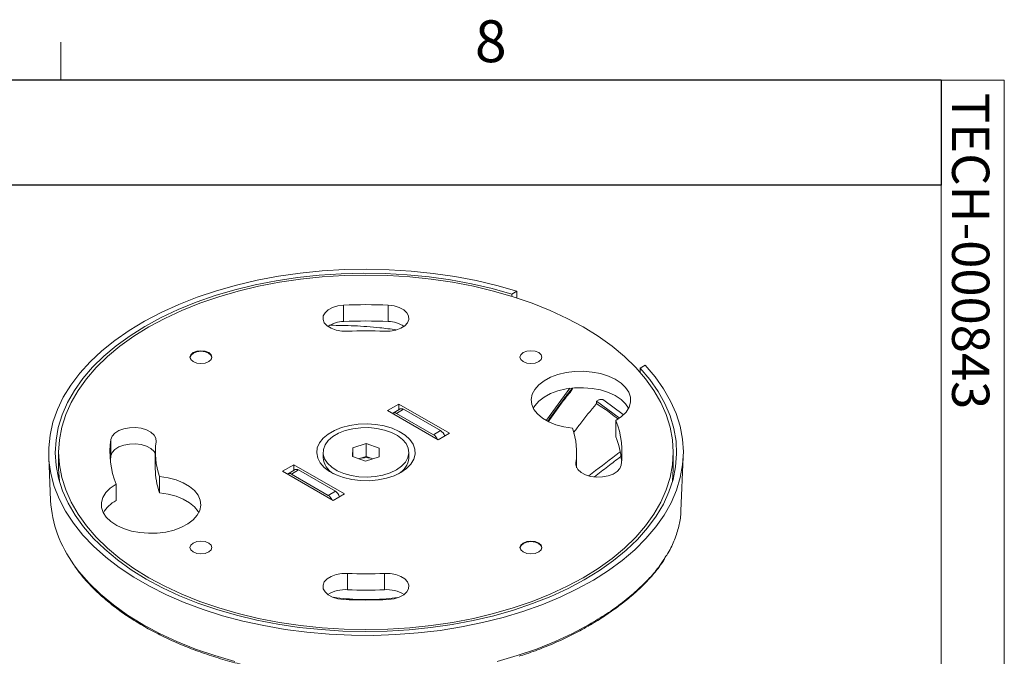
# Model space of a CAD drawing. Units: inches. Extents: x 2 to 66.2, y 1 to 43.2.
# Drawn here: x 57.3 to 66.1, y 37.4 to 43.1 of the extents above; entities that cross this region are included whole.
import ezdxf

# ---------------------------------------------------------------- set-up
doc = ezdxf.new("R2010")
doc.units = ezdxf.units.IN
doc.header["$LTSCALE"] = 4
doc.header["$MEASUREMENT"] = 0
doc.layers.add('SLD-0', color=179, linetype='Continuous')
doc.styles.add('SLDTEXTSTYLE0', font='TXT', dxfattribs={"width": 0.75})

msp = doc.modelspace()

# ---------------------------------------------------------------- linework, layer by layer
at = {"color": 7, "linetype": 'Continuous', "lineweight": 0}
for p, q in [((57.629, 42.5683), (57.629, 42.9075)), ((2.505, 42.5683), (65.505, 42.5683)), ((65.505, 1.5683), (65.505, 42.5683)), ((65.505, 42.5683), (66.0705, 42.5683)), ((66.0705, 42.5683), (66.0705, 36.8976))]:
    msp.add_line(p, q, dxfattribs=at)
at = {"color": 7, "linetype": 'Continuous', "lineweight": 15}
for p, q in [((61.7083, 40.6767), (61.664, 40.6511)), ((61.6641, 40.6292), (61.664, 40.6511)), ((61.7088, 40.617), (61.7083, 40.6767)), ((60.1589, 40.4053), (60.1589, 40.5517)), ((60.5583, 40.4053), (60.5583, 40.5517)), ((58.8141, 40.1233), (58.8126, 40.1224)), ((58.9518, 40.1224), (58.9503, 40.1233)), ((62.8574, 40.0134), (62.813, 39.9878)), ((62.813, 39.9878), (62.8109, 39.948)), ((61.9735, 39.5232), (62.1829, 39.8077)), ((62.204, 39.7975), (62.2042, 39.7977)), ((60.5518, 39.6074), (60.6534, 39.666)), ((60.6534, 39.666), (61.1066, 39.4044)), ((60.6534, 39.6153), (60.6534, 39.666)), ((62.4224, 39.6924), (62.4211, 39.6702)), ((62.4224, 39.6924), (62.4413, 39.7033)), ((62.624, 39.5439), (62.4224, 39.6924)), ((62.6607, 39.574), (62.4871, 39.7025)), ((61.005, 39.3457), (60.5518, 39.6074)), ((60.6657, 39.6224), (60.6023, 39.5858)), ((60.6957, 39.6195), (60.6323, 39.5828)), ((60.6323, 39.5828), (60.9625, 39.3922)), ((60.6957, 39.6195), (61.0259, 39.4288)), ((62.5952, 39.374), (62.5952, 39.5204)), ((60.9625, 39.3922), (61.0259, 39.4288)), ((61.1066, 39.4044), (61.005, 39.3457)), ((58.0764, 39.2031), (58.0764, 39.3495)), ((60.242, 39.275), (60.3615, 39.3129)), ((60.3615, 39.3129), (60.4781, 39.2721)), ((60.3615, 39.1972), (60.3615, 39.3129)), ((57.6086, 39.2342), (57.6086, 39.0878)), ((58.4737, 39.2342), (58.4737, 39.0878)), ((59.9747, 39.2342), (59.9747, 39.1876)), ((60.2391, 39.1963), (60.242, 39.275)), ((60.242, 39.1953), (60.242, 39.275)), ((60.4781, 39.2721), (60.4752, 39.1934)), ((60.7425, 39.1876), (60.7425, 39.2342)), ((62.2435, 39.0967), (62.2435, 39.2342)), ((63.1086, 39.0878), (63.1086, 39.2342)), ((57.5195, 39.1937), (57.5361, 38.8038)), ((58.0764, 39.2031), (58.0712, 39.161)), ((59.7122, 39.1227), (59.6106, 39.064)), ((60.1655, 38.861), (59.7122, 39.1227)), ((59.7122, 39.072), (59.7122, 39.1227)), ((60.3557, 39.1555), (60.2391, 39.1963)), ((60.2959, 39.1764), (60.3017, 39.1782)), ((60.3017, 39.1782), (60.2961, 39.1763)), ((60.3017, 39.1782), (60.3615, 39.1972)), ((60.4752, 39.1934), (60.3557, 39.1555)), ((60.3615, 39.1972), (60.4198, 39.1768)), ((60.4198, 39.1768), (60.4213, 39.1763)), ((60.7424, 39.1829), (60.7425, 39.1876)), ((63.177, 38.7092), (63.1977, 39.1937)), ((57.6059, 39.01), (57.6101, 39.0347)), ((59.6106, 39.064), (60.0638, 38.8024)), ((59.7247, 39.0792), (59.6613, 39.0426)), ((59.7547, 39.0762), (59.6913, 39.0396)), ((60.0215, 38.849), (59.6913, 39.0396)), ((60.0849, 38.8856), (59.7547, 39.0762)), ((58.122, 38.8016), (58.122, 38.948)), ((58.5111, 38.8722), (58.5111, 39.0186)), ((60.0215, 38.849), (60.0849, 38.8856)), ((60.0638, 38.8024), (60.1655, 38.861)), ((61.7669, 38.4187), (61.7654, 38.4178)), ((61.9046, 38.4178), (61.9031, 38.4187)), ((60.1943, 38.0038), (60.1943, 38.1502)), ((60.5229, 38.0038), (60.5229, 38.1502))]:
    msp.add_line(p, q, dxfattribs=at)
at = {"color": 8, "linetype": 'Continuous', "lineweight": 15}
msp.add_line((62.2363, 39.1189), (62.2363, 39.1394), dxfattribs=at)
at = {"color": 7, "linetype": 'Continuous', "lineweight": 15, "flags": 128}
for points in [[(61.7083, 40.6767), (61.5292, 40.728), (61.3443, 40.7718), (61.1545, 40.808), (60.9607, 40.8364), (60.764, 40.8569), (60.5652, 40.8694), (60.3654, 40.8737), (60.1656, 40.8699), (59.9668, 40.858), (59.7699, 40.8381), (59.5759, 40.8102), (59.3858, 40.7745), (59.2005, 40.7312), (59.0209, 40.6805), (58.848, 40.6225), (58.6826, 40.5578), (58.5254, 40.4864), (58.3774, 40.4089), (58.2392, 40.3255), (58.1114, 40.2367), (57.9948, 40.143), (57.8899, 40.0447), (57.7973, 39.9425), (57.7173, 39.8367), (57.6504, 39.7279), (57.597, 39.6167), (57.5572, 39.5036), (57.5313, 39.3892), (57.5194, 39.274), (57.5216, 39.1586), (57.5379, 39.0436), (57.5681, 38.9295), (57.6121, 38.8169), (57.6698, 38.7064), (57.7408, 38.5985), (57.8247, 38.4938), (57.9212, 38.3927), (58.0298, 38.2958), (58.1499, 38.2036), (58.281, 38.1164), (58.4223, 38.0348), (58.5733, 37.9592), (58.7331, 37.8898), (58.901, 37.8271), (59.076, 37.7714), (59.2575, 37.723), (59.4443, 37.682), (59.6358, 37.6487), (59.8308, 37.6233), (60.0284, 37.6058), (60.2276, 37.5965), (60.4275, 37.5952), (60.6271, 37.6021), (60.8253, 37.617), (61.0212, 37.64), (61.2139, 37.6708), (61.4023, 37.7094), (61.5855, 37.7556), (61.7626, 37.8091), (61.9328, 37.8696), (62.0952, 37.9369), (62.249, 38.0107), (62.3934, 38.0905), (62.5277, 38.1759), (62.6513, 38.2667), (62.7635, 38.3622), (62.8639, 38.462), (62.9517, 38.5656), (63.0268, 38.6726), (63.0886, 38.7824), (63.1369, 38.8943), (63.1714, 39.008), (63.192, 39.1228), (63.1986, 39.2382), (63.1911, 39.3535), (63.1695, 39.4682), (63.134, 39.5818), (63.0848, 39.6936), (63.0221, 39.8032), (62.9461, 39.91), (62.8574, 40.0134)], [(61.664, 40.6511), (61.4863, 40.7011), (61.3028, 40.7436), (61.1146, 40.7786), (60.9226, 40.8057), (60.7277, 40.8248), (60.531, 40.836), (60.3334, 40.839), (60.1359, 40.8339), (59.9395, 40.8207), (59.7453, 40.7995), (59.5542, 40.7704), (59.3671, 40.7335), (59.185, 40.689), (59.0089, 40.6372), (58.8396, 40.5783), (58.678, 40.5126), (58.5249, 40.4404), (58.381, 40.3621), (58.2472, 40.2781), (58.124, 40.1889), (58.0121, 40.0948), (57.9121, 39.9963), (57.8245, 39.8941), (57.7497, 39.7884), (57.688, 39.68), (57.6399, 39.5693), (57.6055, 39.4569), (57.5851, 39.3434), (57.5787, 39.2294), (57.5863, 39.1153), (57.6079, 39.0019), (57.6435, 38.8896), (57.6928, 38.7791), (57.7555, 38.6709), (57.8315, 38.5655), (57.9202, 38.4635), (58.0212, 38.3655), (58.134, 38.2718), (58.2581, 38.1829), (58.3929, 38.0994), (58.5375, 38.0216), (58.6914, 37.95), (58.8537, 37.8848), (59.0236, 37.8265), (59.2003, 37.7753), (59.3828, 37.7315), (59.5703, 37.6952), (59.7617, 37.6668), (59.9562, 37.6463), (60.1527, 37.6338), (60.3502, 37.6294), (60.5478, 37.6331), (60.7444, 37.6449), (60.9391, 37.6647), (61.1308, 37.6925), (61.3186, 37.7281), (61.5016, 37.7713), (61.6788, 37.8219), (61.8493, 37.8796), (62.0123, 37.9442), (62.1669, 38.0153), (62.3124, 38.0926), (62.448, 38.1756), (62.573, 38.264), (62.6869, 38.3573), (62.7889, 38.455), (62.8787, 38.5567), (62.9557, 38.6618), (63.0196, 38.7698), (63.0701, 38.8801), (63.1068, 38.9923), (63.1296, 39.1056), (63.1385, 39.2196), (63.1332, 39.3337), (63.114, 39.4473), (63.0808, 39.5598), (63.0338, 39.6707), (62.9733, 39.7793), (62.8996, 39.8852), (62.813, 39.9878)], [(62.3031, 38.1116), (62.4369, 38.1946), (62.5601, 38.2828), (62.6721, 38.3759), (62.7722, 38.4734), (62.8601, 38.5747), (62.9352, 38.6794), (62.9972, 38.7869), (63.0458, 38.8968), (63.0806, 39.0083), (63.1016, 39.121), (63.1086, 39.2342), (63.1016, 39.3475), (63.0806, 39.4601), (63.0458, 39.5717), (62.9972, 39.6815), (62.9352, 39.789), (62.8601, 39.8937), (62.7722, 39.995), (62.6721, 40.0925), (62.5601, 40.1856), (62.4369, 40.2738), (62.3031, 40.3568), (62.1595, 40.434), (62.0066, 40.5051), (61.8454, 40.5697), (61.6765, 40.6276), (61.501, 40.6783), (61.3196, 40.7217), (61.1334, 40.7574), (60.9432, 40.7855), (60.75, 40.8056), (60.5548, 40.8177), (60.3586, 40.8217), (60.1624, 40.8177), (59.9672, 40.8056), (59.774, 40.7855), (59.5838, 40.7574), (59.3976, 40.7217), (59.2162, 40.6783), (59.0407, 40.6276), (58.8718, 40.5697), (58.7106, 40.5051), (58.5577, 40.434), (58.4141, 40.3568), (58.2803, 40.2738), (58.1571, 40.1856), (58.0452, 40.0925), (57.945, 39.995), (57.8571, 39.8937), (57.782, 39.789), (57.72, 39.6815), (57.6715, 39.5717), (57.6366, 39.4601), (57.6156, 39.3475), (57.6086, 39.2342), (57.6156, 39.121), (57.6366, 39.0083), (57.6715, 38.8968), (57.72, 38.7869), (57.782, 38.6794), (57.8571, 38.5747), (57.945, 38.4734), (58.0452, 38.3759), (58.1571, 38.2828), (58.2803, 38.1946), (58.4141, 38.1116), (58.5577, 38.0344), (58.7106, 37.9633), (58.8718, 37.8987), (59.0407, 37.8409), (59.2162, 37.7901), (59.3976, 37.7468), (59.5838, 37.711), (59.774, 37.6829), (59.9672, 37.6628), (60.1624, 37.6507), (60.3586, 37.6467), (60.5548, 37.6507), (60.75, 37.6628), (60.9432, 37.6829), (61.1334, 37.711), (61.3196, 37.7468), (61.501, 37.7901), (61.6765, 37.8409), (61.8454, 37.8987), (62.0066, 37.9633), (62.1595, 38.0344), (62.3031, 38.1116)], [(60.1589, 40.5517), (60.1072, 40.5451), (60.0602, 40.5309), (60.0211, 40.5103), (59.9927, 40.4845), (59.9767, 40.4553), (59.9744, 40.4247), (59.9859, 40.3949), (60.0103, 40.3677), (60.0461, 40.3452), (60.0908, 40.3287), (60.1414, 40.3195), (60.1943, 40.3182)], [(60.5229, 40.3182), (60.5758, 40.3195), (60.6264, 40.3287), (60.6711, 40.3452), (60.7069, 40.3677), (60.7313, 40.3949), (60.7428, 40.4247), (60.7405, 40.4553), (60.7246, 40.4845), (60.6961, 40.5103), (60.657, 40.5309), (60.61, 40.5451), (60.5583, 40.5517)], [(58.9518, 40.0463), (58.9732, 40.0648), (58.9807, 40.0865), (58.9732, 40.1082), (58.9518, 40.1267), (58.9199, 40.139), (58.8822, 40.1433), (58.8446, 40.139), (58.8126, 40.1267), (58.7913, 40.1082), (58.7838, 40.0865), (58.7913, 40.0648), (58.8126, 40.0463), (58.8446, 40.034), (58.8822, 40.0297), (58.9199, 40.034), (58.9518, 40.0463)], [(58.7975, 40.0576), (58.7933, 40.0627), (58.7859, 40.084), (58.7933, 40.1053), (58.8141, 40.1233), (58.8454, 40.1353), (58.8822, 40.1396), (58.9191, 40.1353), (58.9503, 40.1233), (58.9712, 40.1053), (58.9785, 40.084), (58.9712, 40.0627), (58.9669, 40.0576)], [(61.9046, 40.0463), (61.9259, 40.0648), (61.9334, 40.0865), (61.9259, 40.1082), (61.9046, 40.1267), (61.8726, 40.139), (61.835, 40.1433), (61.7973, 40.139), (61.7654, 40.1267), (61.744, 40.1082), (61.7366, 40.0865), (61.744, 40.0648), (61.7654, 40.0463), (61.7973, 40.034), (61.835, 40.0297), (61.8726, 40.034), (61.9046, 40.0463)], [(62.5952, 39.5204), (62.6462, 39.5552), (62.6857, 39.5947), (62.7125, 39.6376), (62.7258, 39.6825), (62.725, 39.7281), (62.7104, 39.7729), (62.6822, 39.8155), (62.6414, 39.8545), (62.5893, 39.8888), (62.5276, 39.9172), (62.4581, 39.9389), (62.3831, 39.9531), (62.3049, 39.9595), (62.226, 39.9578), (62.1488, 39.948), (62.0759, 39.9306), (62.0094, 39.9059), (61.9516, 39.8749), (61.9041, 39.8385), (61.8686, 39.7977), (61.8461, 39.754), (61.8373, 39.7087), (61.8425, 39.6632), (61.8616, 39.619), (61.8939, 39.5774), (61.9385, 39.5398), (61.9939, 39.5073), (62.0583, 39.4809), (62.1298, 39.4616), (62.2061, 39.4498)], [(62.7087, 39.6297), (62.6822, 39.6691), (62.6414, 39.7081), (62.5893, 39.7424), (62.5276, 39.7708), (62.4581, 39.7925), (62.3831, 39.8067), (62.3049, 39.8131), (62.226, 39.8114), (62.1488, 39.8016), (62.0759, 39.7842), (62.0094, 39.7595), (61.9516, 39.7285), (61.9041, 39.692), (61.8686, 39.6513), (61.8556, 39.6297)], [(60.6704, 39.0542), (60.7211, 39.0892), (60.7601, 39.1289), (60.7862, 39.172), (60.7986, 39.2171), (60.7968, 39.2627), (60.7809, 39.3074), (60.7515, 39.3498), (60.7094, 39.3884), (60.6561, 39.4221), (60.5932, 39.4497), (60.5228, 39.4705), (60.4471, 39.4836), (60.3685, 39.4887), (60.2896, 39.4856), (60.213, 39.4745), (60.141, 39.4556), (60.076, 39.4296), (60.0201, 39.3973), (59.9751, 39.3598), (59.9424, 39.3183), (59.9231, 39.274), (59.9178, 39.2285), (59.9266, 39.1831), (59.9494, 39.1394), (59.9852, 39.0988), (60.0331, 39.0625), (60.0915, 39.0317), (60.1584, 39.0074), (60.2318, 38.9904), (60.3092, 38.9813), (60.3883, 38.9802), (60.4663, 38.9874), (60.541, 39.0024), (60.6097, 39.025), (60.6704, 39.0542)], [(58.4809, 39.329), (58.4786, 39.3596), (58.4626, 39.3888), (58.4341, 39.4146), (58.3951, 39.4353), (58.3481, 39.4494), (58.2963, 39.456), (58.2434, 39.4547), (58.1928, 39.4455), (58.1481, 39.429), (58.1123, 39.4065), (58.0879, 39.3793), (58.0764, 39.3495)], [(60.7424, 39.2295), (60.737, 39.2715), (60.7179, 39.3122), (60.6859, 39.35), (60.642, 39.3837), (60.5878, 39.4119), (60.5254, 39.4338), (60.457, 39.4484), (60.385, 39.4553), (60.312, 39.4542), (60.2408, 39.4451), (60.1738, 39.4284), (60.1134, 39.4047), (60.062, 39.3749), (60.0212, 39.3399), (59.9927, 39.3011), (59.9773, 39.2599), (59.9758, 39.2178), (59.9881, 39.1763), (60.0138, 39.1369), (60.0519, 39.101), (60.1011, 39.0699), (60.1597, 39.0447), (60.2254, 39.0264), (60.2959, 39.0156), (60.3687, 39.0127), (60.4412, 39.0178), (60.5106, 39.0307), (60.5746, 39.051), (60.6307, 39.0779), (60.6771, 39.1105), (60.7119, 39.1475), (60.7339, 39.1877), (60.7424, 39.2295)], [(58.4737, 39.2253), (58.4626, 39.2424), (58.4341, 39.2682), (58.3951, 39.2888), (58.3481, 39.303), (58.2963, 39.3096), (58.2434, 39.3083), (58.1928, 39.2991), (58.1481, 39.2826), (58.1123, 39.2601), (58.0879, 39.2329), (58.0764, 39.2031)], [(62.2363, 39.1394), (62.2387, 39.1088), (62.2546, 39.0796), (62.2831, 39.0538), (62.3221, 39.0332), (62.3691, 39.019), (62.4209, 39.0124), (62.4738, 39.0137), (62.5244, 39.0229), (62.5691, 39.0394), (62.6049, 39.0619), (62.6293, 39.0891), (62.6408, 39.1189)], [(57.6086, 39.0878), (57.6156, 38.9745), (57.6159, 38.9724)], [(63.1013, 38.9724), (63.1016, 38.9745), (63.1086, 39.0878)], [(58.122, 38.948), (58.071, 38.9132), (58.0315, 38.8737), (58.0047, 38.8308), (57.9915, 38.7859), (57.9922, 38.7403), (58.0069, 38.6955), (58.035, 38.6529), (58.0758, 38.6139), (58.1279, 38.5796), (58.1896, 38.5512), (58.2591, 38.5295), (58.3341, 38.5153), (58.4123, 38.5089), (58.4912, 38.5106), (58.5684, 38.5204), (58.6413, 38.5378), (58.7078, 38.5625), (58.7656, 38.5935), (58.8131, 38.63), (58.8486, 38.6707), (58.8712, 38.7144), (58.8799, 38.7597), (58.8747, 38.8052), (58.8556, 38.8494), (58.8233, 38.891), (58.7787, 38.9287), (58.7233, 38.9612), (58.6589, 38.9875), (58.5874, 39.0068), (58.5111, 39.0186)], [(58.8616, 38.6923), (58.8556, 38.703), (58.8233, 38.7446), (58.7787, 38.7822), (58.7233, 38.8147), (58.6589, 38.8411), (58.5874, 38.8604), (58.5111, 38.8722)], [(58.9518, 38.3417), (58.9732, 38.3602), (58.9807, 38.3819), (58.9732, 38.4037), (58.9518, 38.4221), (58.9199, 38.4344), (58.8822, 38.4387), (58.8446, 38.4344), (58.8126, 38.4221), (58.7913, 38.4037), (58.7838, 38.3819), (58.7913, 38.3602), (58.8126, 38.3417), (58.8446, 38.3294), (58.8822, 38.3251), (58.9199, 38.3294), (58.9518, 38.3417)], [(61.9046, 38.3417), (61.9259, 38.3602), (61.9334, 38.3819), (61.9259, 38.4037), (61.9046, 38.4221), (61.8726, 38.4344), (61.835, 38.4387), (61.7973, 38.4344), (61.7654, 38.4221), (61.744, 38.4037), (61.7366, 38.3819), (61.744, 38.3602), (61.7654, 38.3417), (61.7973, 38.3294), (61.835, 38.3251), (61.8726, 38.3294), (61.9046, 38.3417)], [(61.7503, 38.353), (61.746, 38.3581), (61.7387, 38.3794), (61.746, 38.4007), (61.7669, 38.4187), (61.7981, 38.4307), (61.835, 38.435), (61.8718, 38.4307), (61.9031, 38.4187), (61.9239, 38.4007), (61.9313, 38.3794), (61.9239, 38.3581), (61.9197, 38.353)], [(60.1943, 38.1502), (60.1414, 38.1489), (60.0908, 38.1397), (60.0461, 38.1232), (60.0103, 38.1007), (59.9859, 38.0735), (59.9744, 38.0437), (59.9767, 38.0131), (59.9927, 37.9839), (60.0211, 37.9581), (60.0602, 37.9375), (60.1072, 37.9233), (60.1589, 37.9167)], [(60.5583, 37.9167), (60.61, 37.9233), (60.657, 37.9375), (60.6961, 37.9581), (60.7246, 37.9839), (60.7405, 38.0131), (60.7428, 38.0437), (60.7313, 38.0735), (60.7069, 38.1007), (60.6711, 38.1232), (60.6264, 38.1397), (60.5758, 38.1489), (60.5229, 38.1502)]]:
    msp.add_lwpolyline(points, dxfattribs=at)
at = {"color": 8, "linetype": 'Continuous', "lineweight": 15, "flags": 128}
for points in [[(62.2079, 39.8098), (62.2059, 39.8079), (62.2018, 39.8053)], [(62.2042, 39.7977), (62.2044, 39.798), (62.2046, 39.7997), (62.2037, 39.8022), (62.2018, 39.8053)], [(57.7459, 38.2264), (57.7904, 38.167), (57.8806, 38.063), (57.9835, 37.9629), (58.0984, 37.8673), (58.2249, 37.7767), (58.3622, 37.6916), (58.5097, 37.6123), (58.6667, 37.5393), (58.8322, 37.4729), (59.0055, 37.4136), (59.1858, 37.3615)], [(61.5315, 37.3615), (61.7117, 37.4136), (61.885, 37.4729), (62.0506, 37.5393), (62.2075, 37.6123), (62.355, 37.6916)]]:
    msp.add_lwpolyline(points, dxfattribs=at)
at = {"color": 7, "linetype": 'Continuous', "lineweight": 15}
for centre, radius, start, end in [((60.3586, 36.5942), 3.9625, 87.11173, 92.88827), ((60.1614, 40.148), 0.2573, 90.53708, 123.82305), ((60.3586, 36.4478), 3.9625, 87.11173, 92.88827), ((60.5559, 40.148), 0.2573, 56.17695, 89.46292), ((60.3586, 37.0621), 3.2603, 87.11173, 92.88827), ((62.1797, 39.8171), 0.0313, 321.55733, 346.94659), ((60.6155, 39.5621), 0.0267, 50.87879, 134.08938), ((60.6781, 39.5949), 0.0302, 54.38242, 114.30712), ((61.8659, 39.2343), 0.7834, 351.53182, 21.41777), ((60.913, 39.3149), 0.0918, 22.34661, 57.36053), ((60.9759, 39.3509), 0.0926, 18.14563, 57.30896), ((61.6019, 39.2343), 0.6415, 351.4858, 19.62787), ((58.8513, 39.2341), 0.7834, 171.53182, 201.41777), ((59.1153, 39.2341), 0.6415, 171.4858, 199.62787), ((61.8419, 39.0819), 0.808, 5.6206, 21.19354), ((60.1609, 39.205), 0.1869, 185.34812, 240.33416), ((60.3585, 38.9928), 0.1939, 71.56857, 107.02806), ((60.5557, 39.206), 0.1881, 299.68507, 352.94963), ((59.1237, 39.0894), 0.65, 180.14356, 199.52504), ((59.6745, 39.0189), 0.0266, 50.85785, 134.44631), ((59.7371, 39.0517), 0.0302, 54.38242, 114.30712), ((60.0349, 38.8076), 0.0926, 18.14563, 57.30896), ((58.6176, 38.8698), 1.0834, 183.49174, 216.43207), ((58.2502, 38.555), 0.2779, 117.47178, 150.41165), ((59.972, 38.7717), 0.0918, 22.21103, 57.35805), ((60.3586, 41.4064), 3.2603, 267.11173, 272.88827), ((60.1705, 37.7218), 0.283, 85.1733, 122.58481), ((60.3586, 41.26), 3.2603, 267.11173, 272.88827), ((60.5467, 37.7218), 0.283, 57.41519, 94.8267), ((60.3586, 41.8742), 3.9625, 267.11173, 272.88827)]:
    msp.add_arc(centre, radius, start, end, dxfattribs=at)
at = {"color": 8, "linetype": 'Continuous', "lineweight": 15}
msp.add_arc((62.3402, 37.6904), 0.0149, 304.16464, 4.40772, dxfattribs=at)
at = {"color": 7, "linetype": 'Continuous', "lineweight": 15}
for points, knots in [([(60.0399, 40.3723), (60.1109, 40.3711), (60.2578, 40.3687), (60.4552, 40.3546), (60.5802, 40.3384), (60.6295, 40.3321)], [0, 0, 0, 0, 0.362247, 0.748392, 1, 1, 1, 1]), ([(61.993, 39.5129), (61.9963, 39.5179), (62.0382, 39.5801), (62.1086, 39.6755), (62.1777, 39.7627), (62.2048, 39.7969)], [0, 0, 0, 0, 0.0505519, 0.6280642, 1, 1, 1, 1]), ([(62.4211, 39.6702), (62.3704, 39.6087), (62.2997, 39.5231), (62.2333, 39.4325), (62.2146, 39.4069)], [0, 0, 0, 0, 0.718447, 1, 1, 1, 1]), ([(62.6113, 39.5336), (62.5911, 39.5502), (62.5328, 39.598), (62.4652, 39.6417), (62.4211, 39.6702)], [0, 0, 0, 0, 0.348732, 1, 1, 1, 1]), ([(62.4871, 39.7025), (62.4843, 39.7044), (62.4808, 39.7059), (62.4731, 39.708), (62.4689, 39.7086), (62.4603, 39.7087), (62.456, 39.7083), (62.448, 39.7064), (62.4444, 39.7051), (62.4413, 39.7033)], [0, 0, 0, 0, 0.25, 0.25, 0.5, 0.5, 0.75, 0.75, 1, 1, 1, 1]), ([(62.6296, 39.2364), (62.6188, 39.2282), (62.5258, 39.1572), (62.4339, 39.0862), (62.3526, 39.0234)], [0, 0, 0, 0, 0.1156803, 1, 1, 1, 1]), ([(63.0363, 38.2939), (63.0454, 38.3074), (63.0806, 38.3594), (63.123, 38.4522), (63.1602, 38.5707), (63.1768, 38.6568), (63.1758, 38.7027), (63.1757, 38.7093)], [0, 0, 0, 0, 0.099267, 0.384654, 0.672078, 0.952691, 1, 1, 1, 1]), ([(62.3454, 37.6774), (62.3527, 37.6815), (62.4052, 37.7106), (62.4949, 37.7681), (62.6133, 37.8501), (62.7215, 37.9357), (62.8198, 38.0238), (62.9069, 38.1143), (62.979, 38.2007), (63.0164, 38.2576), (63.0331, 38.2831)], [0, 0, 0, 0, 0.023054, 0.165494, 0.308683, 0.452393, 0.596363, 0.740222, 0.883657, 1, 1, 1, 1]), ([(57.7503, 38.2163), (57.7692, 38.1901), (57.8125, 38.1302), (57.8934, 38.0403), (57.9903, 37.9467), (58.098, 37.8572), (58.2156, 37.772), (58.3427, 37.6916), (58.4787, 37.6163), (58.623, 37.5465), (58.7748, 37.4825), (58.9337, 37.4244), (59.0987, 37.3727), (59.2693, 37.3273), (59.4447, 37.2889), (59.6199, 37.2574), (59.7379, 37.2423), (59.7949, 37.2351)], [0, 0, 0, 0, 0.052911, 0.120729, 0.188632, 0.256594, 0.324594, 0.392613, 0.460638, 0.528659, 0.596672, 0.664674, 0.732663, 0.800642, 0.86861, 0.936569, 1, 1, 1, 1]), ([(60.6434, 37.9336), (60.6091, 37.9293), (60.5355, 37.9202), (60.4207, 37.9146), (60.3007, 37.9151), (60.1836, 37.9217), (60.1076, 37.9313), (60.0709, 37.9359)], [0, 0, 0, 0, 0.182442, 0.391083, 0.595994, 0.804704, 1, 1, 1, 1]), ([(61.7286, 37.4086), (61.7507, 37.4155), (61.8279, 37.4395), (61.9537, 37.4873), (62.1052, 37.5515), (62.2368, 37.6155), (62.3152, 37.6595), (62.3485, 37.6782)], [0, 0, 0, 0, 0.096835, 0.33823, 0.579678, 0.821179, 1, 1, 1, 1])]:
    msp.add_open_spline(points, degree=3, knots=knots, dxfattribs=at)
at = {"color": 8, "linetype": 'Continuous', "lineweight": 15}
for points, knots in [([(61.9874, 39.5158), (62.0303, 39.5767), (62.1, 39.6754), (62.1736, 39.7692), (62.2018, 39.8053)], [0, 0, 0, 0, 0.6163042, 1, 1, 1, 1]), ([(62.4032, 39.0158), (62.4429, 39.0463), (62.5214, 39.1066), (62.6004, 39.1669), (62.6395, 39.1966)], [0, 0, 0, 0, 0.506144, 1, 1, 1, 1]), ([(62.355, 37.6916), (62.4081, 37.7234), (62.5146, 37.7874), (62.6573, 37.89), (62.7868, 37.9974), (62.8978, 38.1081), (62.9819, 38.2072), (63.021, 38.2694), (63.0363, 38.2939)], [0, 0, 0, 0, 0.174766, 0.35076, 0.530616, 0.711799, 0.886553, 1, 1, 1, 1])]:
    msp.add_open_spline(points, degree=3, knots=knots, dxfattribs=at)
at = {"layer": 'SLD-0'}
for p, q in [((65.505, 42.5683), (43.1945, 42.5683)), ((65.505, 42.5683), (65.505, 41.6258)), ((65.505, 41.6258), (43.1945, 41.6258))]:
    msp.add_line(p, q, dxfattribs=at)

# ---------------------------------------------------------------- texts
at = {"color": 7, "linetype": 'Continuous', "lineweight": 0, "insert": (61.3333, 43.1029), "char_height": 0.375, "attachment_point": 1, "style": 'SLDTEXTSTYLE0'}
msp.add_mtext('8', dxfattribs=at)
at = {"color": 7, "linetype": 'Continuous', "lineweight": 0, "insert": (65.9368, 42.4532), "char_height": 0.333333, "attachment_point": 1, "rotation": 270, "style": 'SLDTEXTSTYLE0'}
msp.add_mtext('TECH-000843', dxfattribs=at)

doc.saveas('drawing.dxf')
